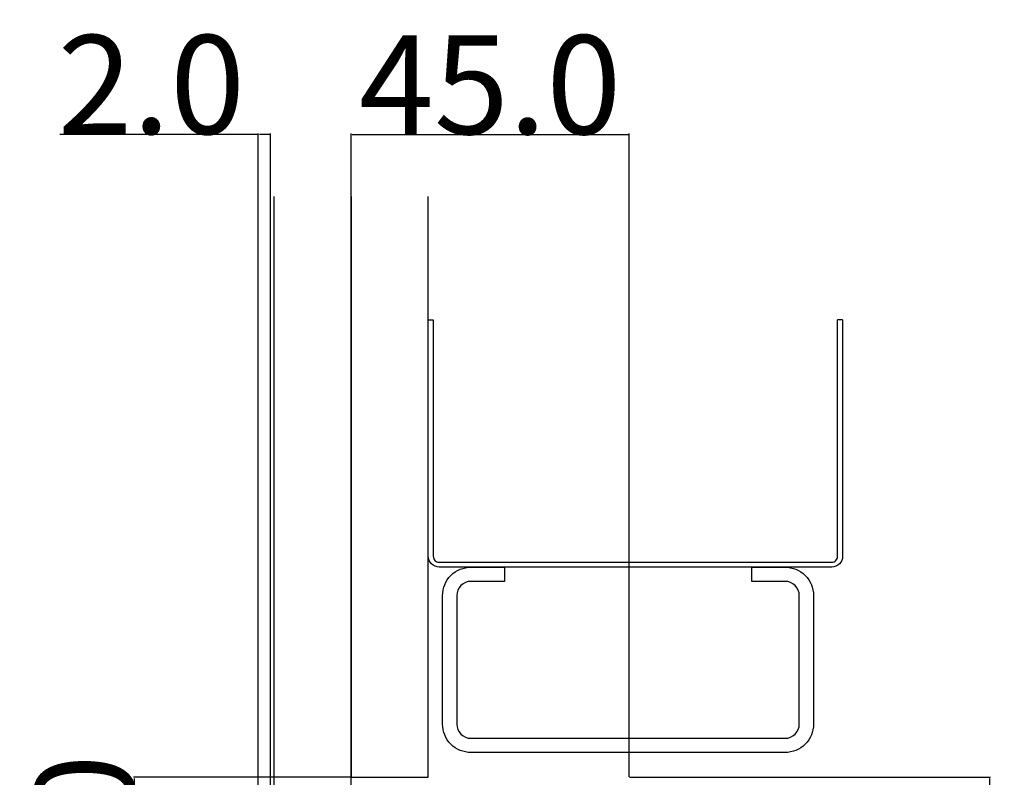
# Model space of a CAD drawing. Extents: x 0 to 1680, y -2 to 1186.
# Drawn here: x 1141 to 1301, y 714 to 836 of the extents above; entities that cross this region are included whole.
import ezdxf

# ---------------------------------------------------------------- set-up
doc = ezdxf.new("R2010")
doc.units = 0
doc.header["$LTSCALE"] = 4
doc.header["$MEASUREMENT"] = 0
doc.layers.get('Defpoints').update_dxf_attribs({"linetype": 'CONTINUOUS'})
doc.layers.add('_0-3_', color=7, linetype='CONTINUOUS', lineweight=30)
doc.layers.add('_0-4_', color=7, linetype='CONTINUOUS', lineweight=13)
doc.dimstyles.get("Standard").update_dxf_attribs({"dimtxt": 16, "dimasz": 0.18, "dimexe": 0.18, "dimexo": 0.0625, "dimgap": 0.09, "dimtad": 1, "dimdec": 1, "dimzin": 0, "dimdsep": 46, "dimtxsty": 'STANDARD', "dimcen": 0.09, "dimadec": 0, "dimazin": 0, "dimtfac": 1, "dimtdec": 1, "dimtofl": 0, "dimtmove": 0, "dimatfit": 3, "dimfxl": 1, "dimtolj": 1, "dimtzin": 0, "dimarcsym": 0})

# ---------------------------------------------------------------- blocks, each defined once
blk = doc.blocks.new('*D502')
at = {"layer": '_0-4_', "color": 0, "linetype": 'Continuous', "lineweight": -2}
for p, q in [((1240.06, 713.82), (1298.43, 713.82)), ((1298.25, 713.64), (1298.25, 711)), ((1240.06, 710.82), (1298.43, 710.82)), ((1298.25, 710.82), (1298.25, 680.98))]:
    blk.add_line(p, q, dxfattribs=at)
at = {"layer": '_0-4_', "color": 0, "linetype": 'Continuous'}
for points in [[(1298.22, 713.64), (1298.28, 713.64), (1298.25, 713.82)], [(1298.22, 711), (1298.28, 711), (1298.25, 710.82)]]:
    blk.add_solid(points, dxfattribs=at)
at = {"layer": 'Defpoints', "color": 0, "linetype": 'Continuous'}
for p in [(1240, 713.82), (1298.25, 713.82), (1240, 710.82)]:
    blk.add_point(p, dxfattribs=at)
at = {"layer": '_0-4_', "color": 0, "linetype": 'Continuous', "insert": (1290.16, 695.81), "char_height": 16, "attachment_point": 5, "rotation": 90}
blk.add_mtext('\\A1;3.0', dxfattribs=at)
blk = doc.blocks.new('*D506')
at = {"layer": '_0-4_', "color": 0, "linetype": 'Continuous', "lineweight": -2}
for p, q in [((1194.94, 713.82), (1159.82, 713.82)), ((1160, 679), (1160, 713.64)), ((1179.94, 678.82), (1159.82, 678.82))]:
    blk.add_line(p, q, dxfattribs=at)
at = {"layer": '_0-4_', "color": 0, "linetype": 'Continuous'}
for points in [[(1159.97, 713.64), (1160.03, 713.64), (1160, 713.82)], [(1159.97, 679), (1160.03, 679), (1160, 678.82)]]:
    blk.add_solid(points, dxfattribs=at)
at = {"layer": 'Defpoints', "color": 0, "linetype": 'Continuous'}
for p in [(1160, 713.82), (1195, 713.82), (1180, 678.82)]:
    blk.add_point(p, dxfattribs=at)
at = {"layer": '_0-4_', "color": 0, "linetype": 'Continuous', "insert": (1151.91, 696.32), "char_height": 16, "attachment_point": 5, "rotation": 90}
blk.add_mtext('\\A1;35.0', dxfattribs=at)
blk = doc.blocks.new('*D508')
at = {"layer": '_0-4_', "color": 0, "linetype": 'Continuous', "lineweight": -2}
for p, q in [((1195, 713.89), (1195, 817.98)), ((1239.82, 817.8), (1195.18, 817.8)), ((1240, 713.89), (1240, 817.98))]:
    blk.add_line(p, q, dxfattribs=at)
at = {"layer": '_0-4_', "color": 0, "linetype": 'Continuous'}
for points in [[(1195.18, 817.83), (1195.18, 817.77), (1195, 817.8)], [(1239.82, 817.83), (1239.82, 817.77), (1240, 817.8)]]:
    blk.add_solid(points, dxfattribs=at)
at = {"layer": 'Defpoints', "color": 0, "linetype": 'Continuous'}
for p in [(1195, 817.8), (1195, 713.82), (1240, 713.82)]:
    blk.add_point(p, dxfattribs=at)
at = {"layer": '_0-4_', "color": 0, "linetype": 'Continuous', "insert": (1217.5, 825.89), "char_height": 16, "attachment_point": 5}
blk.add_mtext('\\A1;45.0', dxfattribs=at)
blk = doc.blocks.new('*D509')
at = {"layer": '_0-4_', "color": 0, "linetype": 'Continuous', "lineweight": -2}
for p, q in [((1180, 817.83), (1147.91, 817.83)), ((1180, 683.89), (1180, 818.01)), ((1181.82, 817.83), (1180.18, 817.83)), ((1182, 683.89), (1182, 818.01))]:
    blk.add_line(p, q, dxfattribs=at)
at = {"layer": '_0-4_', "color": 0, "linetype": 'Continuous'}
for points in [[(1180.18, 817.86), (1180.18, 817.8), (1180, 817.83)], [(1181.82, 817.86), (1181.82, 817.8), (1182, 817.83)]]:
    blk.add_solid(points, dxfattribs=at)
at = {"layer": 'Defpoints', "color": 0, "linetype": 'Continuous'}
for p in [(1180, 817.83), (1180, 683.82), (1182, 683.82)]:
    blk.add_point(p, dxfattribs=at)
at = {"layer": '_0-4_', "color": 0, "linetype": 'Continuous', "insert": (1162.7, 825.92), "char_height": 16, "attachment_point": 5}
blk.add_mtext('\\A1;2.0', dxfattribs=at)

msp = doc.modelspace()

# ---------------------------------------------------------------- linework, layer by layer
at = {"layer": '_0-3_'}
msp.add_line((1274.5, 787.83), (1273.7, 787.83), dxfattribs=at)
at = {"layer": '_0-3_', "color": 54}
msp.add_lwpolyline([(1182.5, 807.81), (1182.5, 681.53), (1193, 681.53), (1195, 683.53), (1195, 787.82)], dxfattribs=at)
at = {"layer": '_0-3_', "color": 54, "linetype": 'Continuous'}
msp.add_lwpolyline([(1195, 807.81), (1195, 713.82), (1207.5, 713.82), (1207.5, 807.81)], dxfattribs=at)
at = {"layer": '_0-3_', "color": 54}
msp.add_lwpolyline([(1274.5, 787.83), (1274.5, 749.58, -0.414214), (1272.75, 747.83), (1209.25, 747.83, -0.414214), (1207.5, 749.58), (1207.5, 787.83), (1208.3, 787.83), (1208.3, 749.58, 0.414214), (1209.25, 748.63), (1272.75, 748.63, 0.414214), (1273.7, 749.58), (1273.7, 787.83)], format="xyb", dxfattribs=at)
msp.add_lwpolyline([(1265.2, 745.53), (1259.8, 745.53), (1259.8, 747.83), (1265.2, 747.83, -0.414214), (1269.8, 743.23), (1269.8, 722.43, -0.414214), (1265.2, 717.83), (1214.4, 717.83, -0.414214), (1209.8, 722.43), (1209.8, 743.23, -0.414214), (1214.4, 747.83), (1219.8, 747.83), (1219.8, 745.53), (1214.4, 745.53, 0.414214), (1212.1, 743.23), (1212.1, 722.43, 0.414214), (1214.4, 720.13), (1265.2, 720.13, 0.414214), (1267.5, 722.43), (1267.5, 743.23, 0.414214)], format="xyb", close=True, dxfattribs=at)

# ---------------------------------------------------------------- dimensions: what is measured, and where the dimension line sits
at = {"layer": '_0-4_', "color": 3, "linetype": 'Continuous'}
for base, p1, p2, picture, middle in [((1180, 817.83), (1182, 683.82), (1180, 683.82), '*D509', (1162.7, 817.83)), ((1195, 817.8), (1240, 713.82), (1195, 713.82), '*D508', (1217.5, 817.8))]:
    dim = msp.add_linear_dim(base=base, p1=p1, p2=p2, dimstyle='Standard', dxfattribs=at)
    dim.commit()
    dim.dimension.update_dxf_attribs({"geometry": picture, "text_midpoint": middle, "dimtype": 160})
for base, p1, p2, picture, middle in [((1160, 713.82), (1180, 678.82), (1195, 713.82), '*D506', (1160, 696.32)), ((1298.25, 713.82), (1240, 710.82), (1240, 713.82), '*D502', (1298.25, 695.81))]:
    dim = msp.add_linear_dim(base=base, p1=p1, p2=p2, angle=90, dimstyle='Standard', dxfattribs=at)
    dim.commit()
    dim.dimension.update_dxf_attribs({"geometry": picture, "text_midpoint": middle, "dimtype": 160})

doc.saveas('drawing.dxf')
